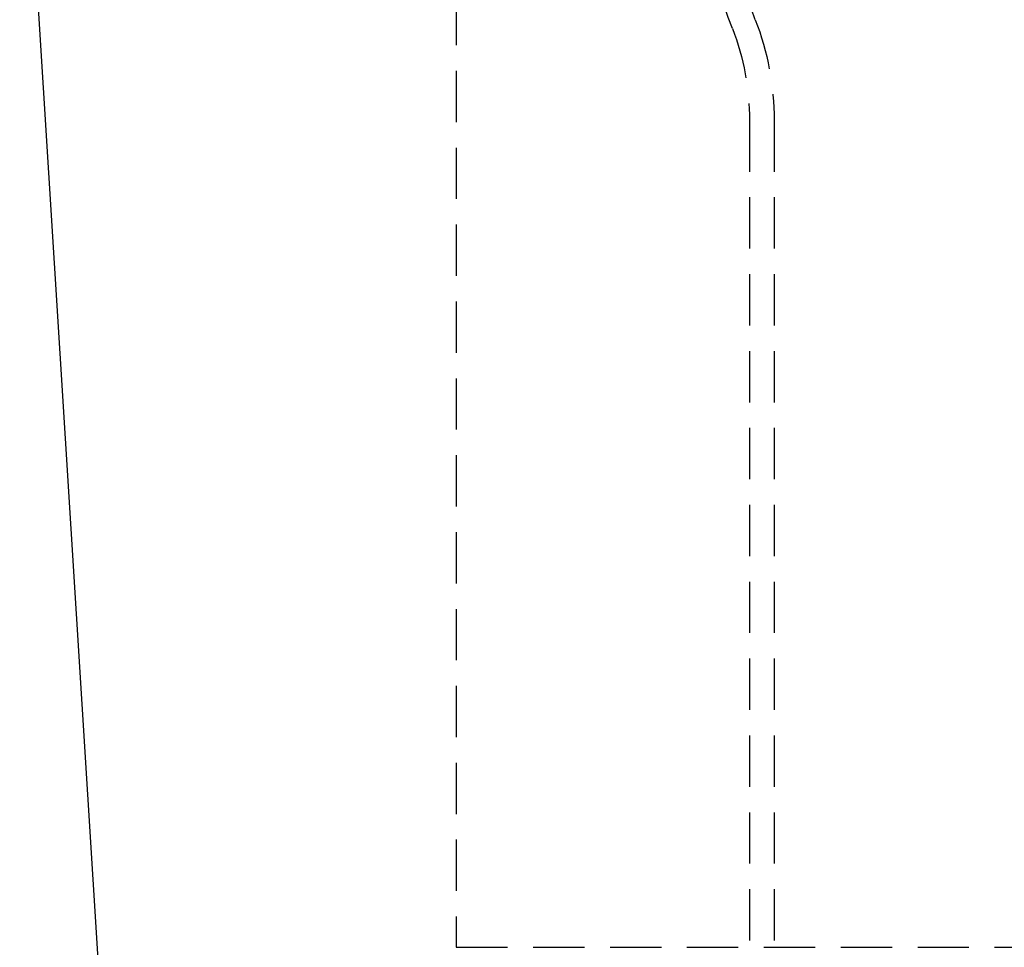
# Model space of a CAD drawing. Extents: x 215 to 467, y -245 to 337.
# Drawn here: x 264 to 312, y 246 to 292 of the extents above; entities that cross this region are included whole.
import ezdxf

# ---------------------------------------------------------------- set-up
doc = ezdxf.new("R2010")
doc.units = 0
doc.header["$LTSCALE"] = 10
doc.linetypes.add('VERDECKT', pattern=[0.375, 0.25, -0.125])
doc.layers.get('0').update_dxf_attribs({"linetype": 'CONTINUOUS'})
doc.layers.add('STEMPEL', color=3, linetype='CONTINUOUS')

# ---------------------------------------------------------------- blocks, each defined once
blk = doc.blocks.new('A$CE2D79FFD')
at = {"extrusion": (0, 1, -2e-16)}
blk.add_line((-65.707, 155.813), (-75.319, 309.6), dxfattribs=at)
at = {"color": 1, "linetype": 'VERDECKT', "extrusion": (0, 1, -2e-16)}
for p, q in [((-54.031, 303), (-54.031, 249)), ((-39.731, 289.33), (-39.731, 203.389)), ((-38.531, 289.33), (-38.531, 203.389)), ((-54.031, 249), (52.969, 249))]:
    blk.add_line(p, q, dxfattribs=at)
at = {"color": 1, "linetype": 'VERDECKT', "extrusion": (0, -2e-16, -1)}
for centre, radius, start, end in [((17.631, 302.7), 24.6, 338.8168, 0.1617), ((17.631, 302.7), 23.4, 338.8168, 0.1617), ((52.131, 289.33), 13.6, 158.8168, 180), ((52.131, 289.33), 12.4, 158.8168, 180)]:
    blk.add_arc(centre, radius, start, end, dxfattribs=at)

msp = doc.modelspace()

# ---------------------------------------------------------------- block references
at = {"layer": 'STEMPEL'}
msp.add_blockref('A$CE2D79FFD', (338.913, -2.552, -47.206), dxfattribs=at)

doc.saveas('drawing.dxf')
